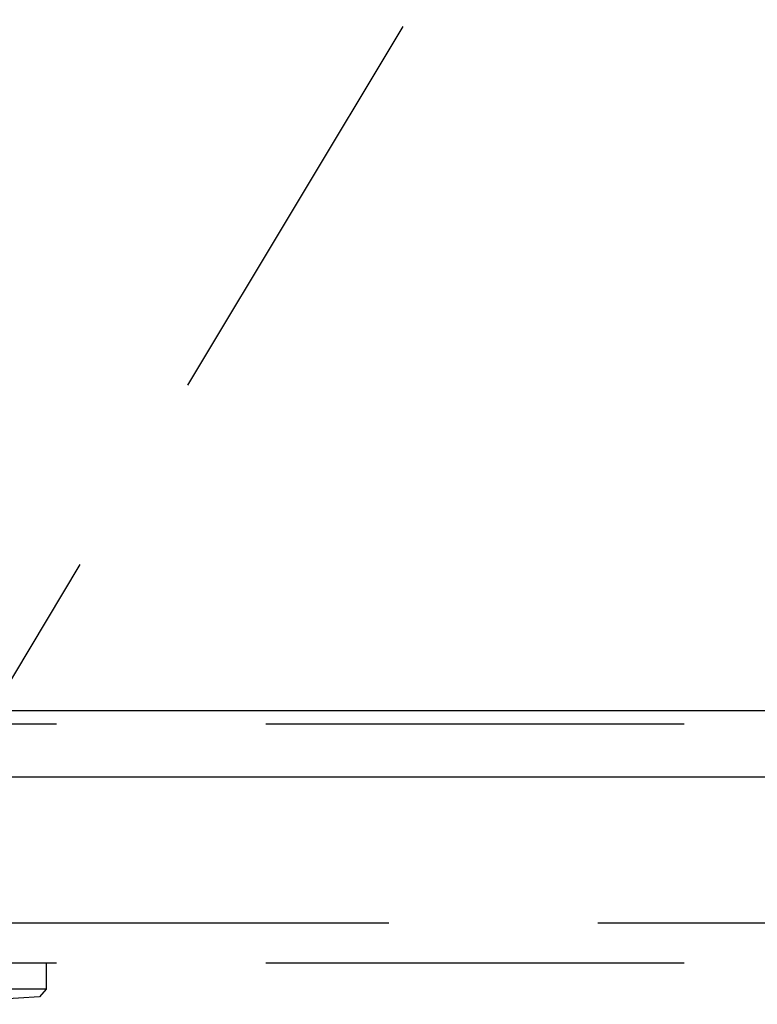
# Model space of a CAD drawing. Units: millimetres. Extents: x 79 to 6060, y -676 to 4222.
# Drawn here: x 2363 to 2419, y 2656 to 2731 of the extents above; entities that cross this region are included whole.
import ezdxf

# ---------------------------------------------------------------- set-up
doc = ezdxf.new("R2010")
doc.units = ezdxf.units.MM
doc.header["$LTSCALE"] = 3.75
doc.linetypes.add('HIDDEN', pattern=[12.6, 8.4, -4.2])
for name, color, linetype, lineweight in [('1', 7, 'Continuous', 9), ('10', 3, 'Continuous', 9), ('7', 4, 'Continuous', 9)]:
    doc.layers.add(name, color=color, linetype=linetype, lineweight=lineweight)
doc.layers.add('2', color=136, linetype='Continuous', lineweight=9, true_color=0x008080)
doc.styles.get("Standard").update_dxf_attribs({"font": 'txt', "bigfont": 'bigfont'})
doc.styles.add('ＭＳ ゴシック', font='txt')
doc.dimstyles.get("Standard").update_dxf_attribs({"dimtxt": 0.18, "dimasz": 0.18, "dimexe": 0.18, "dimexo": 0.0625, "dimgap": 0.09, "dimtad": 0, "dimtih": 1, "dimtoh": 1, "dimdec": 4, "dimzin": 0, "dimdsep": 46, "dimtxsty": 'Standard', "dimcen": 0.09, "dimadec": 0, "dimazin": 0, "dimtfac": 1, "dimtdec": 4, "dimtofl": 0, "dimtmove": 0, "dimatfit": 3, "dimfxl": 1, "dimtolj": 1, "dimtzin": 0, "dimarcsym": 0})

# ---------------------------------------------------------------- blocks, each defined once
blk = doc.blocks.new('G8')
at = {"layer": '10', "color": 3, "linetype": 'HIDDEN', "lineweight": 30}
blk.add_line((2580, 2662.5), (1671, 2662.5), dxfattribs=at)
blk = doc.blocks.new('G9')
at = {"layer": '10', "color": 3, "linetype": 'HIDDEN', "lineweight": 30}
blk.add_line((2351.566, 2662.5), (2411.566, 2762.5), dxfattribs=at)
blk = doc.blocks.new('_DOT')
at = {"color": 0}
blk.add_line((-0.5, 0), (-1, 0), dxfattribs=at)
at = {"color": 0, "const_width": 0.5}
blk.add_lwpolyline([(-0.25, 0, 1), (0.25, 0, 1)], format="xyb", close=True, dxfattribs=at)
blk = doc.blocks.new('Dim50')
at = {"layer": '2', "color": 136, "linetype": 'Continuous', "lineweight": 30, "true_color": 0x008080}
for p, q in [((2310, 2743.7), (2310, 2861.305)), ((2570, 2692.5), (2570, 2861.305)), ((2310, 2846.305), (2570, 2846.305))]:
    blk.add_line(p, q, dxfattribs=at)
at = {"layer": '2', "color": 136, "linetype": 'Continuous', "lineweight": 30, "true_color": 0x008080, "xscale": 9, "yscale": 9, "zscale": 9}
for p, rotation in [((2310, 2846.305), 179.9999999999998), ((2570, 2846.305), 359.9999999999997)]:
    blk.add_blockref('_DOT', p, dxfattribs=dict(at, rotation=rotation))
at = {"layer": '2', "color": 136, "linetype": 'Continuous', "lineweight": 9, "true_color": 0x008080, "insert": (2440, 2846.305), "char_height": 52.5, "width": 675, "attachment_point": 8, "style": 'ＭＳ ゴシック'}
blk.add_mtext('260', dxfattribs=at)
blk = doc.blocks.new('G16')
at = {"layer": '2', "color": 136, "linetype": 'Continuous', "lineweight": 30, "true_color": 0x008080}
for p, q in [((2365.2, 2659.5), (2254.8, 2659.5)), ((2365.2, 2659.5), (2365.2, 2657.53602)), ((2365.2, 2657.53602), (2254.8, 2657.53602)), ((2365.2, 2657.53602), (2364.701058, 2656.967463)), ((2364.701058, 2656.967463), (2355.999999, 2656.400001))]:
    blk.add_line(p, q, dxfattribs=at)
blk = doc.blocks.new('G15')
blk.add_blockref('G16', (0, 0))

msp = doc.modelspace()

# ---------------------------------------------------------------- linework, layer by layer
at = {"layer": '1', "color": 7, "linetype": 'HIDDEN', "lineweight": 30}
for p, q in [((2555, 2677.5), (1685, 2677.5)), ((2555, 2659.5), (1685, 2659.5))]:
    msp.add_line(p, q, dxfattribs=at)
at = {"layer": '7', "color": 4, "linetype": 'Continuous', "lineweight": 30}
for p, q in [((2555, 2678.5), (1685, 2678.5)), ((2555, 2673.5), (1685, 2673.5))]:
    msp.add_line(p, q, dxfattribs=at)

# ---------------------------------------------------------------- block references
for name in ['G8', 'G9', 'G15']:
    msp.add_blockref(name, (0, 0))

# ---------------------------------------------------------------- dimensions: what is measured, and where the dimension line sits
at = {"layer": '2', "color": 136, "linetype": 'Continuous', "lineweight": 30, "true_color": 0x008080}
dim = msp.add_linear_dim(base=(2570, 2846.305), p1=(2310, 2728.7), p2=(2570, 2677.5), dimstyle='Standard', override={"dimscale": 1, "dimtxt": 52.5, "dimasz": 9, "dimexe": 15, "dimexo": 15, "dimgap": 0, "dimtad": 1, "dimtih": 0, "dimtoh": 0, "dimdec": 2, "dimzin": 8, "dimtxsty": 'ＭＳ ゴシック', "dimblk1": 'DOT', "dimblk2": 'DOT', "dimsah": 1, "dimse1": 0, "dimse2": 0, "dimtix": 0, "dimtofl": 1, "dimtmove": 1, "dimatfit": 2, "dimtzin": 8}, dxfattribs=at)
dim.commit()
dim.dimension.update_dxf_attribs({"geometry": 'Dim50', "text_midpoint": (2440, 2846.305), "dimtype": 160, "text_rotation": 360})

doc.saveas('drawing.dxf')
